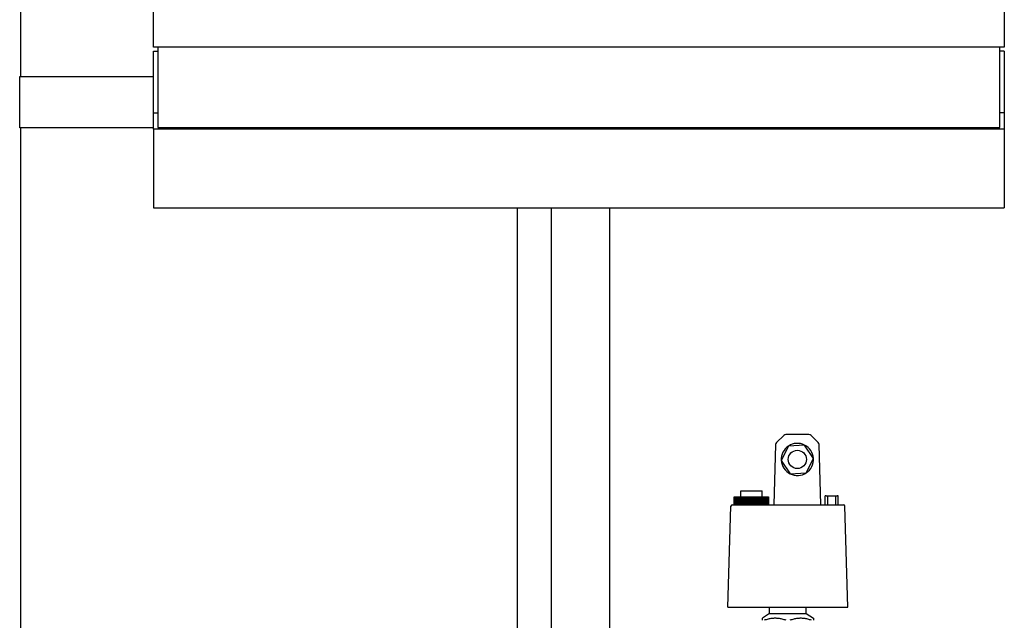
# Model space of a CAD drawing. Extents: x 0 to 5940, y 0 to 4200.
# Drawn here: x 1922 to 2596, y 2617 to 3028 of the extents above; entities that cross this region are included whole.
import ezdxf

# ---------------------------------------------------------------- set-up
doc = ezdxf.new("R2010")
doc.units = 0
doc.header["$LTSCALE"] = 10
doc.layers.add('SICHTBARE_KANTEN_DIN_', color=179, linetype='CONTINUOUS')

msp = doc.modelspace()

# ---------------------------------------------------------------- linework, layer by layer
at = {"layer": 'SICHTBARE_KANTEN_DIN_', "color": 0}
for p, q in [((1922.98, 3553.75), (1922.98, 2988.75)), ((2013.98, 3008.91), (2013.98, 3188.91)), ((2595.98, 3188.91), (2595.98, 3008.91)), ((2595.98, 3008.91), (2013.98, 3008.91)), ((2013.98, 2963.91), (2013.98, 3006.29)), ((2013.98, 3006.29), (2016.98, 3006.29)), ((2016.98, 3008.91), (2016.98, 2953.91)), ((2592.98, 2953.91), (2592.98, 3008.91)), ((2595.98, 3006.29), (2592.98, 3006.29)), ((2595.98, 3006.29), (2595.98, 2963.91)), ((1922.48, 2988.75), (1967.98, 2988.75)), ((1922.48, 2953.75), (1922.48, 2988.75)), ((1967.98, 2988.75), (2013.98, 2988.75)), ((2013.98, 2952.91), (2013.98, 2963.91)), ((2013.98, 2963.91), (2016.98, 2963.91)), ((2595.98, 2963.91), (2592.98, 2963.91)), ((2595.98, 2963.91), (2595.98, 2952.91)), ((1967.98, 2953.75), (1922.48, 2953.75)), ((1922.98, 2953.75), (1922.98, 2388.75)), ((2013.98, 2953.75), (1967.98, 2953.75)), ((2595.98, 2952.91), (2013.98, 2952.91)), ((2013.98, 2952.91), (2013.98, 2898.91)), ((2016.98, 2953.91), (2592.98, 2953.91)), ((2595.98, 2952.91), (2595.98, 2898.91)), ((2013.98, 2898.91), (2595.98, 2898.91)), ((2262.98, 2388.75), (2262.98, 2898.91)), ((2285.98, 2898.91), (2285.98, 2413.91)), ((2325.98, 2898.91), (2325.98, 2413.91)), ((2445.11, 2743.35), (2440.11, 2738.48)), ((2462.36, 2743.91), (2446.5, 2743.91)), ((2468.75, 2738.48), (2463.76, 2743.35)), ((2439.51, 2737.1), (2438.43, 2695.91)), ((2448.36, 2736.08), (2443.45, 2726.24)), ((2459.34, 2736.76), (2448.36, 2736.08)), ((2465.41, 2727.59), (2459.34, 2736.76)), ((2470.43, 2695.91), (2469.35, 2737.1)), ((2443.45, 2726.24), (2449.53, 2717.07)), ((2460.51, 2717.74), (2465.41, 2727.59)), ((2449.53, 2717.07), (2460.51, 2717.74)), ((2411.28, 2701.41), (2411.28, 2695.91)), ((2411.28, 2701.41), (2411.29, 2701.41)), ((2411.29, 2701.41), (2411.3, 2701.41)), ((2411.29, 2695.91), (2411.29, 2701.41)), ((2411.29, 2701.41), (2411.29, 2695.91)), ((2411.29, 2701.41), (2411.29, 2701.41)), ((2411.3, 2701.41), (2411.3, 2695.91)), ((2411.3, 2701.41), (2411.33, 2701.41)), ((2411.33, 2701.41), (2411.33, 2695.91)), ((2411.33, 2701.41), (2411.34, 2701.41)), ((2411.34, 2701.41), (2411.38, 2701.41)), ((2411.34, 2695.91), (2411.34, 2701.41)), ((2411.38, 2701.41), (2411.38, 2695.91)), ((2411.38, 2701.41), (2411.43, 2701.41)), ((2411.43, 2701.41), (2411.49, 2701.41)), ((2411.43, 2695.91), (2411.43, 2701.41)), ((2411.43, 2701.41), (2411.43, 2695.91)), ((2411.43, 2701.41), (2411.43, 2701.41)), ((2411.49, 2701.41), (2411.49, 2695.91)), ((2411.49, 2701.41), (2411.57, 2701.41)), ((2411.57, 2701.41), (2411.65, 2701.41)), ((2411.57, 2695.91), (2411.57, 2701.41)), ((2411.57, 2701.41), (2411.57, 2695.91)), ((2411.57, 2701.41), (2411.57, 2701.41)), ((2411.65, 2701.41), (2411.65, 2695.91)), ((2411.65, 2701.41), (2411.75, 2701.41)), ((2411.75, 2701.41), (2411.75, 2695.91)), ((2411.75, 2701.41), (2411.76, 2701.41)), ((2411.76, 2701.41), (2411.86, 2701.41)), ((2411.76, 2695.91), (2411.76, 2701.41)), ((2411.86, 2701.41), (2411.86, 2695.91)), ((2411.86, 2701.41), (2411.98, 2701.41)), ((2411.98, 2701.41), (2412.11, 2701.41)), ((2411.98, 2695.91), (2411.98, 2701.41)), ((2411.98, 2701.41), (2411.98, 2695.91)), ((2411.98, 2701.41), (2411.98, 2701.41)), ((2412.11, 2701.41), (2412.11, 2695.91)), ((2412.11, 2701.41), (2412.25, 2701.41)), ((2412.25, 2701.41), (2412.25, 2695.91)), ((2412.25, 2701.41), (2412.26, 2701.41)), ((2412.26, 2701.41), (2412.41, 2701.41)), ((2412.26, 2695.91), (2412.26, 2701.41)), ((2412.41, 2701.41), (2412.41, 2695.91)), ((2412.41, 2701.41), (2412.57, 2701.41)), ((2412.57, 2701.41), (2412.74, 2701.41)), ((2412.57, 2695.91), (2412.57, 2701.41)), ((2412.57, 2701.41), (2412.57, 2695.91)), ((2412.57, 2701.41), (2412.57, 2701.41)), ((2412.74, 2701.41), (2412.74, 2695.91)), ((2412.74, 2701.41), (2412.92, 2701.41)), ((2412.92, 2701.41), (2412.92, 2695.91)), ((2412.92, 2701.41), (2412.93, 2701.41)), ((2412.93, 2701.41), (2413.12, 2701.41)), ((2412.93, 2695.91), (2412.93, 2701.41)), ((2413.12, 2701.41), (2413.12, 2695.91)), ((2413.12, 2701.41), (2413.32, 2701.41)), ((2413.32, 2701.41), (2413.32, 2695.91)), ((2413.32, 2701.41), (2413.33, 2701.41)), ((2413.33, 2701.41), (2413.54, 2701.41)), ((2413.33, 2695.91), (2413.33, 2701.41)), ((2413.54, 2701.41), (2413.54, 2695.91)), ((2413.54, 2701.41), (2413.75, 2701.41)), ((2413.75, 2701.41), (2413.75, 2695.91)), ((2413.75, 2701.41), (2413.76, 2701.41)), ((2413.76, 2701.41), (2413.99, 2701.41)), ((2413.76, 2695.91), (2413.76, 2701.41)), ((2413.99, 2701.41), (2413.99, 2695.91)), ((2413.99, 2701.41), (2414.22, 2701.41)), ((2414.22, 2701.41), (2414.22, 2695.91)), ((2414.22, 2701.41), (2414.24, 2701.41)), ((2414.24, 2701.41), (2414.48, 2701.41)), ((2414.24, 2695.91), (2414.24, 2701.41)), ((2414.48, 2701.41), (2414.48, 2695.91)), ((2414.48, 2701.41), (2414.73, 2701.41)), ((2414.73, 2701.41), (2414.73, 2695.91)), ((2414.73, 2701.41), (2414.74, 2701.41)), ((2414.74, 2701.41), (2415, 2701.41)), ((2414.74, 2695.91), (2414.74, 2701.41)), ((2415, 2701.41), (2415, 2695.91)), ((2415, 2701.41), (2415.27, 2701.41)), ((2415.27, 2701.41), (2415.27, 2695.91)), ((2415.27, 2701.41), (2415.28, 2701.41)), ((2415.28, 2701.41), (2415.56, 2701.41)), ((2415.28, 2695.91), (2415.28, 2701.41)), ((2415.56, 2701.41), (2415.56, 2695.91)), ((2415.56, 2701.41), (2415.84, 2701.41)), ((2415.78, 2705.41), (2430.28, 2705.41)), ((2415.78, 2701.41), (2415.78, 2705.41)), ((2415.84, 2701.41), (2415.84, 2695.91)), ((2415.84, 2701.41), (2415.85, 2701.41)), ((2415.85, 2701.41), (2416.14, 2701.41)), ((2415.85, 2695.91), (2415.85, 2701.41)), ((2416.14, 2701.41), (2416.14, 2695.91)), ((2416.14, 2701.41), (2416.44, 2701.41)), ((2416.44, 2701.41), (2416.44, 2695.91)), ((2416.44, 2701.41), (2416.45, 2701.41)), ((2416.45, 2701.41), (2416.75, 2701.41)), ((2416.45, 2695.91), (2416.45, 2701.41)), ((2416.75, 2701.41), (2416.75, 2695.91)), ((2416.75, 2701.41), (2417.06, 2701.41)), ((2417.06, 2701.41), (2417.06, 2695.91)), ((2417.06, 2701.41), (2417.07, 2701.41)), ((2417.07, 2701.41), (2417.39, 2701.41)), ((2417.07, 2695.91), (2417.07, 2701.41)), ((2417.39, 2701.41), (2417.39, 2695.91)), ((2417.39, 2701.41), (2417.71, 2701.41)), ((2417.71, 2701.41), (2417.71, 2695.91)), ((2417.71, 2701.41), (2417.72, 2701.41)), ((2417.72, 2701.41), (2418.05, 2701.41)), ((2417.72, 2695.91), (2417.72, 2701.41)), ((2418.05, 2701.41), (2418.05, 2695.91)), ((2418.05, 2701.41), (2418.05, 2695.91)), ((2418.05, 2701.41), (2418.05, 2701.41)), ((2418.05, 2701.41), (2418.37, 2701.41)), ((2418.37, 2701.41), (2418.38, 2701.41)), ((2418.37, 2701.41), (2418.37, 2695.91)), ((2418.38, 2701.41), (2418.38, 2695.91)), ((2418.38, 2701.41), (2418.39, 2701.41)), ((2418.39, 2701.41), (2418.7, 2701.41)), ((2418.39, 2695.91), (2418.39, 2701.41)), ((2418.7, 2701.41), (2418.7, 2695.91)), ((2418.7, 2701.41), (2418.72, 2701.41)), ((2418.72, 2701.41), (2418.72, 2695.91)), ((2418.72, 2701.41), (2419.04, 2701.41)), ((2419.04, 2701.41), (2419.06, 2701.41)), ((2419.04, 2701.41), (2419.04, 2695.91)), ((2419.06, 2701.41), (2419.06, 2695.91)), ((2419.06, 2701.41), (2419.08, 2701.41)), ((2419.08, 2701.41), (2419.37, 2701.41)), ((2419.08, 2695.91), (2419.08, 2701.41)), ((2419.37, 2701.41), (2419.37, 2695.91)), ((2419.37, 2701.41), (2419.42, 2701.41)), ((2419.42, 2701.41), (2419.42, 2695.91)), ((2419.42, 2701.41), (2419.71, 2701.41)), ((2419.71, 2701.41), (2419.76, 2701.41)), ((2419.71, 2701.41), (2419.71, 2695.91)), ((2419.76, 2701.41), (2419.76, 2695.91)), ((2419.76, 2701.41), (2419.78, 2701.41)), ((2419.78, 2701.41), (2420.05, 2701.41)), ((2419.78, 2695.91), (2419.78, 2701.41)), ((2420.05, 2701.41), (2420.05, 2695.91)), ((2420.05, 2701.41), (2420.13, 2701.41)), ((2420.13, 2701.41), (2420.13, 2695.91)), ((2420.13, 2701.41), (2420.4, 2701.41)), ((2420.4, 2701.41), (2420.48, 2701.41)), ((2420.4, 2701.41), (2420.4, 2695.91)), ((2420.48, 2701.41), (2420.48, 2695.91)), ((2420.48, 2701.41), (2420.5, 2701.41)), ((2420.5, 2701.41), (2420.74, 2701.41)), ((2420.5, 2695.91), (2420.5, 2701.41)), ((2420.74, 2701.41), (2420.74, 2695.91)), ((2420.74, 2701.41), (2420.85, 2701.41)), ((2420.85, 2701.41), (2420.85, 2695.91)), ((2420.85, 2701.41), (2421.1, 2701.41)), ((2421.1, 2701.41), (2421.2, 2701.41)), ((2421.1, 2701.41), (2421.1, 2695.91)), ((2421.2, 2701.41), (2421.2, 2695.91)), ((2421.2, 2701.41), (2421.22, 2701.41)), ((2421.22, 2701.41), (2421.45, 2701.41)), ((2421.22, 2695.91), (2421.22, 2701.41)), ((2421.45, 2701.41), (2421.45, 2695.91)), ((2421.45, 2701.41), (2421.58, 2701.41)), ((2421.58, 2701.41), (2421.58, 2695.91)), ((2421.58, 2701.41), (2421.81, 2701.41)), ((2421.81, 2701.41), (2421.94, 2701.41)), ((2421.81, 2701.41), (2421.81, 2695.91)), ((2421.94, 2701.41), (2421.94, 2695.91)), ((2421.94, 2701.41), (2421.95, 2701.41)), ((2421.95, 2701.41), (2422.16, 2701.41)), ((2421.95, 2695.91), (2421.95, 2701.41)), ((2422.16, 2701.41), (2422.16, 2695.91)), ((2422.16, 2701.41), (2422.31, 2701.41)), ((2422.31, 2701.41), (2422.31, 2695.91)), ((2422.31, 2701.41), (2422.52, 2701.41)), ((2422.52, 2701.41), (2422.67, 2701.41)), ((2422.52, 2701.41), (2422.52, 2695.91)), ((2422.67, 2701.41), (2422.67, 2695.91)), ((2422.67, 2701.41), (2422.69, 2701.41)), ((2422.69, 2695.91), (2422.69, 2701.41)), ((2422.69, 2701.41), (2422.87, 2701.41)), ((2422.87, 2701.41), (2422.87, 2695.91)), ((2422.87, 2701.41), (2423.05, 2701.41)), ((2423.05, 2701.41), (2423.05, 2695.91)), ((2423.05, 2701.41), (2423.23, 2701.41)), ((2423.23, 2701.41), (2423.41, 2701.41)), ((2423.23, 2701.41), (2423.23, 2695.91)), ((2423.41, 2701.41), (2423.43, 2701.41)), ((2423.41, 2701.41), (2423.41, 2695.91)), ((2423.43, 2701.41), (2423.59, 2701.41)), ((2423.43, 2695.91), (2423.43, 2701.41)), ((2423.59, 2701.41), (2423.59, 2695.91)), ((2423.59, 2701.41), (2423.79, 2701.41)), ((2423.79, 2701.41), (2423.79, 2695.91)), ((2423.79, 2701.41), (2423.95, 2701.41)), ((2423.95, 2701.41), (2424.15, 2701.41)), ((2423.95, 2701.41), (2423.95, 2695.91)), ((2424.15, 2701.41), (2424.15, 2695.91)), ((2424.15, 2701.41), (2424.17, 2701.41)), ((2424.17, 2701.41), (2424.3, 2701.41)), ((2424.17, 2695.91), (2424.17, 2701.41)), ((2424.3, 2701.41), (2424.3, 2695.91)), ((2424.3, 2701.41), (2424.52, 2701.41)), ((2424.52, 2701.41), (2424.52, 2695.91)), ((2424.52, 2701.41), (2424.66, 2701.41)), ((2424.66, 2701.41), (2424.88, 2701.41)), ((2424.66, 2701.41), (2424.66, 2695.91)), ((2424.88, 2701.41), (2424.88, 2695.91)), ((2424.88, 2701.41), (2424.9, 2701.41)), ((2424.9, 2701.41), (2425, 2701.41)), ((2424.9, 2695.91), (2424.9, 2701.41)), ((2425, 2701.41), (2425, 2695.91)), ((2425, 2701.41), (2425.25, 2701.41)), ((2425.25, 2701.41), (2425.25, 2695.91)), ((2425.25, 2701.41), (2425.36, 2701.41)), ((2425.36, 2701.41), (2425.61, 2701.41)), ((2425.36, 2701.41), (2425.36, 2695.91)), ((2425.61, 2701.41), (2425.61, 2695.91)), ((2425.61, 2701.41), (2425.62, 2701.41)), ((2425.62, 2701.41), (2425.7, 2701.41)), ((2425.62, 2695.91), (2425.62, 2701.41)), ((2425.7, 2701.41), (2425.7, 2695.91)), ((2425.7, 2701.41), (2425.97, 2701.41)), ((2425.97, 2701.41), (2425.97, 2695.91)), ((2425.97, 2701.41), (2426.05, 2701.41)), ((2426.05, 2701.41), (2426.32, 2701.41)), ((2426.05, 2701.41), (2426.05, 2695.91)), ((2426.32, 2701.41), (2426.32, 2695.91)), ((2426.32, 2701.41), (2426.34, 2701.41)), ((2426.34, 2701.41), (2426.39, 2701.41)), ((2426.34, 2695.91), (2426.34, 2701.41)), ((2426.39, 2701.41), (2426.39, 2695.91)), ((2426.39, 2701.41), (2426.68, 2701.41)), ((2426.68, 2701.41), (2426.68, 2695.91)), ((2426.68, 2701.41), (2426.74, 2701.41)), ((2426.74, 2701.41), (2427.02, 2701.41)), ((2426.74, 2701.41), (2426.74, 2695.91)), ((2427.02, 2701.41), (2427.02, 2695.91)), ((2427.02, 2701.41), (2427.04, 2701.41)), ((2427.04, 2701.41), (2427.07, 2701.41)), ((2427.04, 2695.91), (2427.04, 2701.41)), ((2427.07, 2701.41), (2427.07, 2695.91)), ((2427.07, 2701.41), (2427.38, 2701.41)), ((2427.38, 2701.41), (2427.38, 2695.91)), ((2427.38, 2701.41), (2427.4, 2701.41)), ((2427.4, 2701.41), (2427.71, 2701.41)), ((2427.4, 2701.41), (2427.4, 2695.91)), ((2427.71, 2701.41), (2427.71, 2695.91)), ((2427.71, 2701.41), (2427.72, 2701.41)), ((2427.72, 2701.41), (2427.73, 2701.41)), ((2427.72, 2695.91), (2427.72, 2701.41)), ((2427.73, 2701.41), (2427.73, 2695.91)), ((2427.73, 2701.41), (2428.05, 2701.41)), ((2428.05, 2701.41), (2428.05, 2695.91)), ((2428.05, 2701.41), (2428.38, 2701.41)), ((2428.05, 2701.41), (2428.05, 2695.91)), ((2428.05, 2701.41), (2428.05, 2701.41)), ((2428.38, 2701.41), (2428.38, 2695.91)), ((2428.38, 2701.41), (2428.39, 2701.41)), ((2428.39, 2695.91), (2428.39, 2701.41)), ((2428.39, 2701.41), (2428.71, 2701.41)), ((2428.71, 2701.41), (2428.71, 2695.91)), ((2428.71, 2701.41), (2429.02, 2701.41)), ((2429.02, 2701.41), (2429.02, 2695.91)), ((2429.02, 2701.41), (2429.04, 2701.41)), ((2429.04, 2695.91), (2429.04, 2701.41)), ((2429.04, 2701.41), (2429.34, 2701.41)), ((2429.34, 2701.41), (2429.34, 2695.91)), ((2429.34, 2701.41), (2429.65, 2701.41)), ((2429.65, 2701.41), (2429.65, 2695.91)), ((2429.65, 2701.41), (2429.66, 2701.41)), ((2429.66, 2695.91), (2429.66, 2701.41)), ((2429.66, 2701.41), (2429.95, 2701.41)), ((2429.95, 2701.41), (2429.95, 2695.91)), ((2429.95, 2701.41), (2430.24, 2701.41)), ((2430.24, 2701.41), (2430.24, 2695.91)), ((2430.24, 2701.41), (2430.26, 2701.41)), ((2430.26, 2695.91), (2430.26, 2701.41)), ((2430.26, 2701.41), (2430.54, 2701.41)), ((2430.28, 2701.41), (2430.28, 2705.41)), ((2430.54, 2701.41), (2430.54, 2695.91)), ((2430.54, 2701.41), (2430.81, 2701.41)), ((2430.81, 2701.41), (2430.81, 2695.91)), ((2430.81, 2701.41), (2430.82, 2701.41)), ((2430.82, 2695.91), (2430.82, 2701.41)), ((2430.82, 2701.41), (2431.09, 2701.41)), ((2431.09, 2701.41), (2431.09, 2695.91)), ((2431.09, 2701.41), (2431.35, 2701.41)), ((2431.35, 2701.41), (2431.35, 2695.91)), ((2431.35, 2701.41), (2431.36, 2701.41)), ((2431.36, 2695.91), (2431.36, 2701.41)), ((2431.36, 2701.41), (2431.61, 2701.41)), ((2431.61, 2701.41), (2431.61, 2695.91)), ((2431.61, 2701.41), (2431.85, 2701.41)), ((2431.85, 2701.41), (2431.85, 2695.91)), ((2431.85, 2701.41), (2431.86, 2701.41)), ((2431.86, 2695.91), (2431.86, 2701.41)), ((2431.86, 2701.41), (2432.1, 2701.41)), ((2432.1, 2701.41), (2432.1, 2695.91)), ((2432.1, 2701.41), (2432.32, 2701.41)), ((2432.32, 2701.41), (2432.32, 2695.91)), ((2432.32, 2701.41), (2432.33, 2701.41)), ((2432.33, 2695.91), (2432.33, 2701.41)), ((2432.33, 2701.41), (2432.55, 2701.41)), ((2432.55, 2701.41), (2432.55, 2695.91)), ((2432.55, 2701.41), (2432.76, 2701.41)), ((2432.76, 2701.41), (2432.76, 2695.91)), ((2432.76, 2701.41), (2432.77, 2701.41)), ((2432.77, 2695.91), (2432.77, 2701.41)), ((2432.77, 2701.41), (2432.96, 2701.41)), ((2432.96, 2701.41), (2432.96, 2695.91)), ((2432.96, 2701.41), (2433.15, 2701.41)), ((2433.15, 2701.41), (2433.15, 2695.91)), ((2433.15, 2701.41), (2433.16, 2701.41)), ((2433.16, 2695.91), (2433.16, 2701.41)), ((2433.16, 2701.41), (2433.34, 2701.41)), ((2433.34, 2701.41), (2433.34, 2695.91)), ((2433.34, 2701.41), (2433.51, 2701.41)), ((2433.51, 2695.91), (2433.51, 2701.41)), ((2433.51, 2701.41), (2433.67, 2701.41)), ((2433.51, 2701.41), (2433.51, 2695.91)), ((2433.51, 2701.41), (2433.51, 2701.41)), ((2433.67, 2701.41), (2433.67, 2695.91)), ((2433.67, 2701.41), (2433.82, 2701.41)), ((2433.82, 2701.41), (2433.82, 2695.91)), ((2433.82, 2701.41), (2433.83, 2701.41)), ((2433.83, 2695.91), (2433.83, 2701.41)), ((2433.83, 2701.41), (2433.96, 2701.41)), ((2433.96, 2701.41), (2433.96, 2695.91)), ((2433.96, 2701.41), (2434.09, 2701.41)), ((2434.09, 2701.41), (2434.09, 2695.91)), ((2434.09, 2701.41), (2434.1, 2701.41)), ((2434.1, 2695.91), (2434.1, 2701.41)), ((2434.1, 2701.41), (2434.21, 2701.41)), ((2434.21, 2701.41), (2434.21, 2695.91)), ((2434.21, 2701.41), (2434.32, 2701.41)), ((2434.32, 2695.91), (2434.32, 2701.41)), ((2434.32, 2701.41), (2434.42, 2701.41)), ((2434.32, 2701.41), (2434.32, 2695.91)), ((2434.32, 2701.41), (2434.32, 2701.41)), ((2434.42, 2701.41), (2434.42, 2695.91)), ((2434.42, 2701.41), (2434.5, 2701.41)), ((2434.5, 2695.91), (2434.5, 2701.41)), ((2434.5, 2701.41), (2434.58, 2701.41)), ((2434.5, 2701.41), (2434.5, 2695.91)), ((2434.5, 2701.41), (2434.5, 2701.41)), ((2434.58, 2701.41), (2434.58, 2695.91)), ((2434.58, 2701.41), (2434.64, 2701.41)), ((2434.64, 2695.91), (2434.64, 2701.41)), ((2434.64, 2701.41), (2434.69, 2701.41)), ((2434.64, 2701.41), (2434.64, 2695.91)), ((2434.64, 2701.41), (2434.64, 2701.41)), ((2434.69, 2701.41), (2434.69, 2695.91)), ((2434.69, 2701.41), (2434.73, 2701.41)), ((2434.73, 2695.91), (2434.73, 2701.41)), ((2434.73, 2701.41), (2434.76, 2701.41)), ((2434.73, 2701.41), (2434.73, 2695.91)), ((2434.73, 2701.41), (2434.73, 2701.41)), ((2434.76, 2701.41), (2434.76, 2695.91)), ((2434.76, 2701.41), (2434.77, 2701.41)), ((2434.77, 2701.41), (2434.77, 2695.91)), ((2434.77, 2701.41), (2434.78, 2701.41)), ((2434.78, 2695.91), (2434.78, 2701.41)), ((2434.78, 2701.41), (2434.78, 2695.91)), ((2434.78, 2701.41), (2434.78, 2701.41)), ((2473.43, 2701.91), (2473.51, 2701.91)), ((2473.43, 2695.91), (2473.43, 2701.91)), ((2473.51, 2695.91), (2473.51, 2701.91)), ((2474.14, 2701.91), (2473.51, 2701.91)), ((2474.14, 2701.91), (2474.64, 2701.91)), ((2474.68, 2701.91), (2474.64, 2701.91)), ((2474.68, 2701.91), (2475.18, 2701.91)), ((2475.18, 2695.91), (2475.18, 2701.91)), ((2475.18, 2701.91), (2480.68, 2701.91)), ((2480.68, 2695.91), (2480.68, 2701.91)), ((2480.68, 2701.91), (2481.18, 2701.91)), ((2481.23, 2701.91), (2481.18, 2701.91)), ((2481.23, 2701.91), (2481.73, 2701.91)), ((2482.43, 2701.91), (2481.73, 2701.91)), ((2482.43, 2695.91), (2482.43, 2701.91)), ((2406.98, 2625.91), (2409.03, 2694.94)), ((2410.03, 2695.91), (2411.56, 2695.91)), ((2411.56, 2695.91), (2484.39, 2695.91)), ((2484.39, 2695.91), (2485.93, 2695.91)), ((2488.98, 2625.91), (2486.93, 2694.94)), ((2406.98, 2625.91), (2410.91, 2625.91)), ((2410.91, 2625.91), (2485.02, 2625.91)), ((2435.48, 2621.61), (2430.48, 2618.22)), ((2435.48, 2621.61), (2435.48, 2625.91)), ((2435.48, 2621.61), (2460.48, 2621.61)), ((2460.48, 2621.61), (2460.48, 2625.91)), ((2460.48, 2621.61), (2465.48, 2618.22)), ((2485.02, 2625.91), (2488.98, 2625.91)), ((2430.48, 2616.86), (2430.48, 2618.22)), ((2465.48, 2618.22), (2465.48, 2616.86))]:
    msp.add_line(p, q, dxfattribs=at)
at = {"layer": 'SICHTBARE_KANTEN_DIN_', "color": 0, "flags": 128}
for points in [[(2446.68, 2616.86), (2446, 2617.09), (2445.33, 2617.29), (2444.68, 2617.47), (2444.04, 2617.63), (2443.42, 2617.77), (2442.8, 2617.89), (2442.2, 2617.99), (2441.59, 2618.07), (2441, 2618.14), (2440.41, 2618.18), (2439.82, 2618.21), (2439.23, 2618.22), (2438.64, 2618.21), (2438.05, 2618.18), (2437.46, 2618.14), (2436.87, 2618.07), (2436.27, 2617.99), (2435.66, 2617.89), (2435.04, 2617.77), (2434.42, 2617.63), (2433.78, 2617.47), (2433.13, 2617.29), (2432.46, 2617.09), (2431.78, 2616.86)], [(2464.18, 2616.86), (2463.5, 2617.09), (2462.83, 2617.29), (2462.18, 2617.47), (2461.54, 2617.63), (2460.92, 2617.77), (2460.3, 2617.89), (2459.7, 2617.99), (2459.09, 2618.07), (2458.5, 2618.14), (2457.91, 2618.18), (2457.32, 2618.21), (2456.73, 2618.22), (2456.14, 2618.21), (2455.55, 2618.18), (2454.96, 2618.14), (2454.37, 2618.07), (2453.77, 2617.99), (2453.16, 2617.89), (2452.54, 2617.77), (2451.92, 2617.63), (2451.28, 2617.47), (2450.63, 2617.29), (2449.96, 2617.09), (2449.28, 2616.86)]]:
    msp.add_lwpolyline(points, dxfattribs=at)
at = {"layer": 'SICHTBARE_KANTEN_DIN_', "color": 0}
msp.add_circle((2454.43, 2726.91), 6.23, dxfattribs=at)
for centre, radius, start, end in [((2446.5, 2741.91), 2, 90, 134.25), ((2462.36, 2741.91), 2, 45.75, 90), ((2441.51, 2737.05), 2, 134.25, 178.5), ((2454.43, 2726.91), 11, 123.53296, 183.53296), ((2454.43, 2726.91), 11, 63.53296, 123.53296), ((2454.43, 2726.91), 11, 3.53296, 63.53296), ((2467.35, 2737.05), 2, 1.5, 45.75), ((2454.43, 2726.91), 11, 183.53296, 243.53296), ((2454.43, 2726.91), 11, 303.53296, 3.53296), ((2454.43, 2726.91), 11, 243.53296, 303.53296), ((2410.03, 2694.91), 1, 90, 178.3), ((2485.93, 2694.91), 1, 1.7, 90)]:
    msp.add_arc(centre, radius, start, end, dxfattribs=at)

doc.saveas('drawing.dxf')
